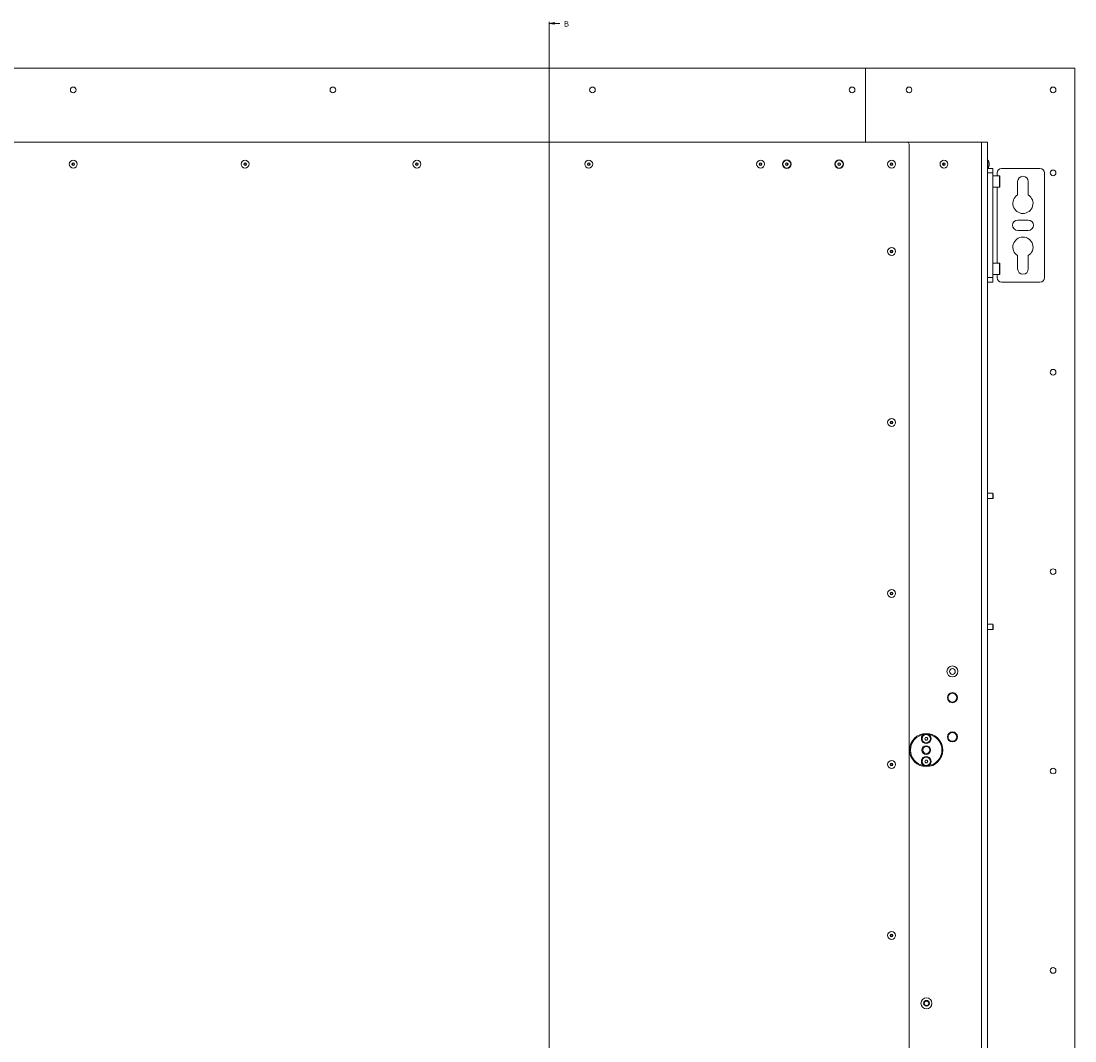
# Model space of a CAD drawing. Units: millimetres. Extents: x 100 to 7945, y 554 to 7931.
# Drawn here: x 3634 to 4841, y 6236 to 7404 of the extents above; entities that cross this region are included whole.
import ezdxf

# ---------------------------------------------------------------- set-up
doc = ezdxf.new("R2010")
doc.units = ezdxf.units.MM
doc.styles.add('SLDTEXTSTYLE0', font='TXT', dxfattribs={"width": 0.75})

# ---------------------------------------------------------------- blocks, each defined once
blk = doc.blocks.new('_Closed')
at = {"color": 0, "linetype": 'ByBlock', "lineweight": -2}
for p, q in [((-1, 0.166667), (0, 0)), ((-1, 0.166667), (-1, -0.166667)), ((0, 0), (-1, -0.166667)), ((0, 0), (-1, 0))]:
    blk.add_line(p, q, dxfattribs=at)

msp = doc.modelspace()

# ---------------------------------------------------------------- linework, layer by layer
at = {"color": 7, "linetype": 'Continuous', "lineweight": 18}
for p, q in [((4238.78, 7403.2), (4238.78, 5711.99)), ((4250.78, 7401.2), (4238.78, 7401.2)), ((2786.45, 7350.06), (4600.85, 7350.06)), ((4600.85, 7265.06), (4600.85, 7350.06)), ((4840.85, 7350.06), (4600.85, 7350.06)), ((4840.85, 7350.06), (4840.85, 5740.06)), ((2738.45, 7265.06), (4648.85, 7265.06)), ((4733.85, 7265.06), (4648.85, 7265.06)), ((4650.85, 7263.06), (4650.85, 5842.06)), ((4733.85, 5840.06), (4733.85, 7265.06)), ((4733.85, 7265.06), (4740.85, 7265.06)), ((4740.85, 7265.06), (4740.85, 5840.06)), ((4741.05, 7244.56), (4740.85, 7244.56)), ((4740.85, 7235.56), (4741.05, 7235.56)), ((4740.85, 7235.06), (4746.85, 7235.06)), ((4746.85, 7230.06), (4740.85, 7230.06)), ((4742.56, 7238.56), (4742.56, 7241.56)), ((4746.85, 7235.06), (4746.85, 7230.06)), ((4746.85, 7230.06), (4746.85, 7110.06)), ((4751.8, 7226.56), (4751.8, 7230.06)), ((4756.8, 7235.06), (4800.85, 7235.06)), ((4805.85, 7230.06), (4805.85, 7110.06)), ((4754.45, 7226.56), (4746.85, 7226.56)), ((4754.85, 7226.16), (4754.85, 7217.73)), ((4754.85, 7217.73), (4754.85, 7213.96)), ((4775.25, 7204.81), (4775.25, 7220.06)), ((4787.45, 7220.06), (4787.45, 7204.81)), ((4746.85, 7213.56), (4754.45, 7213.56)), ((4775.35, 7176.06), (4787.35, 7176.06)), ((4787.35, 7164.06), (4775.35, 7164.06)), ((4775.25, 7120.06), (4775.25, 7135.31)), ((4787.45, 7135.31), (4787.45, 7120.06)), ((4754.45, 7126.56), (4746.85, 7126.56)), ((4754.85, 7126.16), (4754.85, 7117.73)), ((4740.85, 7110.06), (4746.85, 7110.06)), ((4746.85, 7113.56), (4754.45, 7113.56)), ((4746.85, 7110.06), (4746.85, 7105.06)), ((4751.8, 7110.06), (4751.8, 7113.56)), ((4754.85, 7117.73), (4754.85, 7113.96)), ((4746.85, 7105.06), (4740.85, 7105.06)), ((4800.85, 7105.06), (4756.8, 7105.06)), ((4746.8, 6863.06), (4740.85, 6863.06)), ((4740.85, 6857.06), (4746.8, 6857.06)), ((4747.35, 6862.51), (4746.8, 6863.06)), ((4746.8, 6857.06), (4746.8, 6863.06)), ((4746.8, 6857.06), (4747.35, 6857.62)), ((4747.35, 6857.62), (4747.35, 6862.51)), ((4746.8, 6713.06), (4740.85, 6713.06)), ((4747.35, 6712.51), (4746.8, 6713.06)), ((4746.8, 6707.06), (4746.8, 6713.06)), ((4747.35, 6707.62), (4747.35, 6712.51)), ((4740.85, 6707.06), (4746.8, 6707.06)), ((4746.8, 6707.06), (4747.35, 6707.62)), ((4694.78, 6629.06), (4696.22, 6626.56)), ((4697.66, 6634.06), (4696.22, 6631.56)), ((4703.44, 6624.06), (4704.88, 6626.56)), ((4706.32, 6629.06), (4704.88, 6631.56)), ((4668.82, 6582.06), (4669.68, 6583.56)), ((4669.68, 6580.56), (4668.82, 6582.06)), ((4669.68, 6583.56), (4671.42, 6583.56)), ((4671.42, 6580.56), (4669.68, 6580.56)), ((4671.42, 6583.56), (4672.28, 6582.06)), ((4672.28, 6582.06), (4671.42, 6580.56)), ((4694.78, 6584.06), (4696.22, 6581.56)), ((4697.66, 6589.06), (4696.22, 6586.56)), ((4703.44, 6579.06), (4704.88, 6581.56)), ((4706.32, 6584.06), (4704.88, 6586.56)), ((4668.82, 6556.06), (4669.68, 6557.56)), ((4669.68, 6554.56), (4668.82, 6556.06)), ((4669.68, 6557.56), (4671.42, 6557.56)), ((4671.42, 6554.56), (4669.68, 6554.56)), ((4671.42, 6557.56), (4672.28, 6556.06)), ((4672.28, 6556.06), (4671.42, 6554.56))]:
    msp.add_line(p, q, dxfattribs=at)
at = {"color": 8, "linetype": 'Continuous', "lineweight": 18}
for p, q in [((4741.05, 7244.56), (4741.05, 7235.56)), ((4742.55, 7238.5), (4742.55, 7241.63)), ((4754.45, 7217.58), (4754.45, 7226.56)), ((4751.8, 7126.56), (4751.8, 7213.56)), ((4754.45, 7213.56), (4754.45, 7217.58)), ((4754.45, 7117.58), (4754.45, 7126.56)), ((4754.45, 7113.56), (4754.45, 7117.58))]:
    msp.add_line(p, q, dxfattribs=at)
at = {"color": 7, "linetype": 'Continuous', "lineweight": 18}
for centre, radius in [((3693.65, 7325.06), 3.25), ((3990.98, 7325.06), 3.25), ((4288.32, 7325.06), 3.25), ((4585.65, 7325.06), 3.25), ((4650.85, 7325.06), 3.25), ((4815.85, 7325.06), 3.25), ((3693.65, 7240.06), 4.5), ((3890.45, 7240.06), 4.5), ((4087.25, 7240.06), 4.5), ((4284.05, 7240.06), 4.5), ((4480.85, 7240.06), 4.5), ((4510.85, 7240.06), 5), ((4510.85, 7240.06), 4.5), ((4570.85, 7240.06), 5), ((4570.85, 7240.06), 4.5), ((4630.85, 7240.06), 4.5), ((4690.85, 7240.06), 4.5), ((3693.65, 7240.06), 1.57), ((3693.65, 7240.06), 1), ((3890.45, 7240.06), 1.57), ((3890.45, 7240.06), 1), ((4087.25, 7240.06), 1.57), ((4087.25, 7240.06), 1), ((4284.05, 7240.06), 1.57), ((4284.05, 7240.06), 1), ((4480.85, 7240.06), 1.57), ((4480.85, 7240.06), 1), ((4510.85, 7240.06), 1.57), ((4510.85, 7240.06), 1), ((4570.85, 7240.06), 1.57), ((4570.85, 7240.06), 1), ((4630.85, 7240.06), 1.57), ((4630.85, 7240.06), 1), ((4690.85, 7240.06), 1.57), ((4690.85, 7240.06), 1), ((4815.85, 7230.06), 3.25), ((4630.85, 7140.06), 4.5), ((4630.85, 7140.06), 1.57), ((4630.85, 7140.06), 1), ((4815.85, 7001.73), 3.25), ((4630.85, 6944.23), 4.5), ((4630.85, 6944.23), 1.57), ((4630.85, 6944.23), 1), ((4815.85, 6773.39), 3.25), ((4630.85, 6748.39), 4.5), ((4630.85, 6748.39), 1.57), ((4630.85, 6748.39), 1), ((4700.55, 6659.06), 6.3), ((4700.55, 6659.06), 3.3), ((4700.55, 6629.06), 5.75), ((4670.55, 6569.06), 19), ((4670.55, 6582.06), 4.72), ((4700.55, 6584.06), 5.75), ((4670.55, 6569.06), 5), ((4670.55, 6569.06), 4), ((4630.85, 6552.56), 4.5), ((4630.85, 6552.56), 1.57), ((4670.55, 6556.06), 4.72), ((4630.85, 6552.56), 1), ((4815.85, 6545.06), 3.25), ((4630.85, 6356.73), 4.5), ((4630.85, 6356.73), 1.57), ((4630.85, 6356.73), 1), ((4815.85, 6316.73), 3.25), ((4670.85, 6279.05), 6.3), ((4670.85, 6279.05), 3.3), ((4670.85, 6279.05), 2.5)]:
    msp.add_circle(centre, radius, dxfattribs=at)
for centre, radius, start, end in [((4648.85, 7263.06), 2, 360, 90), ((4742.06, 7241.56), 0.5, 0, 7.51535), ((4742.06, 7238.56), 0.5, 352.48465, 0), ((4756.8, 7230.06), 5, 90, 180), ((4800.85, 7230.06), 5, 0, 90), ((4754.45, 7226.16), 0.4, 0, 90), ((4781.35, 7220.06), 6.1, 360, 180), ((4754.45, 7213.96), 0.4, 270, 360), ((4781.35, 7195.06), 11.5, 122.03484, 57.96516), ((4775.35, 7170.06), 6, 90, 270), ((4787.35, 7170.06), 6, 270, 90), ((4781.35, 7145.06), 11.5, 302.03484, 237.96516), ((4754.45, 7126.16), 0.4, 0, 90), ((4756.8, 7110.06), 5, 180, 270), ((4754.45, 7113.96), 0.4, 270, 360), ((4781.35, 7120.06), 6.1, 180, 0), ((4800.85, 7110.06), 5, 270, 0), ((4700.55, 6629.06), 5, 150, 210), ((4700.55, 6629.06), 5, 90, 150), ((4700.55, 6629.06), 5, 210, 270), ((4700.55, 6629.06), 5, 30, 90), ((4700.55, 6629.06), 5, 270, 330), ((4700.55, 6629.06), 5, 330, 30), ((4670.55, 6569.06), 18, 99.45663, 260.54337), ((4670.55, 6582.06), 5.6, 121.87786, 58.12214), ((4670.55, 6582.06), 1.5, 150, 210), ((4670.55, 6582.06), 1.5, 90, 150), ((4670.55, 6582.06), 1.5, 210, 270), ((4670.55, 6582.06), 1.5, 30, 90), ((4670.55, 6582.06), 1.5, 270, 330), ((4670.55, 6582.06), 1.5, 330, 30), ((4670.55, 6569.06), 18, 279.45663, 80.54337), ((4700.55, 6584.06), 5, 150, 210), ((4700.55, 6584.06), 5, 90, 150), ((4700.55, 6584.06), 5, 210, 270), ((4700.55, 6584.06), 5, 30, 90), ((4700.55, 6584.06), 5, 270, 330), ((4700.55, 6584.06), 5, 330, 30), ((4670.55, 6556.06), 5.6, 301.87786, 238.12214), ((4670.55, 6556.06), 1.5, 150, 210), ((4670.55, 6556.06), 1.5, 90, 150), ((4670.55, 6556.06), 1.5, 210, 270), ((4670.55, 6556.06), 1.5, 30, 90), ((4670.55, 6556.06), 1.5, 270, 330), ((4670.55, 6556.06), 1.5, 330, 30)]:
    msp.add_arc(centre, radius, start, end, dxfattribs=at)
for major_axis, start_param, end_param in [((0, 4.5), 5.0676827, 6.2831853), ((0, -4.5), 0, 1.2155026)]:
    msp.add_ellipse((4741.05, 7240.06), major_axis=major_axis, ratio=0.3555556, start_param=start_param, end_param=end_param, dxfattribs=at)
for points, knots in [([(4696.22, 6631.56), (4696.19, 6631.5), (4695.7, 6630.66), (4695.22, 6629.83), (4694.78, 6629.06)], [0, 0, 0, 0, 0.07020058, 1, 1, 1, 1]), ([(4696.22, 6626.56), (4696.25, 6626.5), (4696.74, 6625.66), (4697.22, 6624.83), (4697.66, 6624.06)], [0, 0, 0, 0, 0.0702006, 1, 1, 1, 1]), ([(4700.55, 6634.06), (4700.32, 6634.06), (4699.35, 6634.06), (4698.4, 6634.06), (4697.66, 6634.06)], [0, 0, 0, 0, 0.23184927, 1, 1, 1, 1]), ([(4703.44, 6634.06), (4703.24, 6634.06), (4702.3, 6634.06), (4701.32, 6634.06), (4700.55, 6634.06)], [0, 0, 0, 0, 0.2110008, 1, 1, 1, 1]), ([(4704.88, 6631.56), (4704.85, 6631.62), (4704.36, 6632.46), (4703.88, 6633.29), (4703.44, 6634.06)], [0, 0, 0, 0, 0.0702006, 1, 1, 1, 1]), ([(4704.88, 6626.56), (4704.92, 6626.62), (4705.4, 6627.46), (4705.88, 6628.29), (4706.32, 6629.06)], [0, 0, 0, 0, 0.0702006, 1, 1, 1, 1]), ([(4697.66, 6624.06), (4698.4, 6624.06), (4699.35, 6624.06), (4700.32, 6624.06), (4700.55, 6624.06)], [0, 0, 0, 0, 0.7681507, 1, 1, 1, 1]), ([(4700.55, 6624.06), (4701.32, 6624.06), (4702.3, 6624.06), (4703.24, 6624.06), (4703.44, 6624.06)], [0, 0, 0, 0, 0.7889992, 1, 1, 1, 1]), ([(4673.51, 6586.82), (4673.11, 6586.95), (4672.3, 6587.22), (4671.02, 6587.38), (4669.73, 6587.35), (4668.58, 6587.15), (4667.89, 6586.92), (4667.59, 6586.82)], [0, 0, 0, 0, 0.2097667, 0.4257559, 0.631752, 0.8442036, 1, 1, 1, 1]), ([(4696.22, 6586.56), (4696.19, 6586.5), (4695.7, 6585.66), (4695.22, 6584.83), (4694.78, 6584.06)], [0, 0, 0, 0, 0.07020058, 1, 1, 1, 1]), ([(4696.22, 6581.56), (4696.25, 6581.5), (4696.74, 6580.66), (4697.22, 6579.83), (4697.66, 6579.06)], [0, 0, 0, 0, 0.0702006, 1, 1, 1, 1]), ([(4700.55, 6589.06), (4700.32, 6589.06), (4699.35, 6589.06), (4698.4, 6589.06), (4697.66, 6589.06)], [0, 0, 0, 0, 0.23184927, 1, 1, 1, 1]), ([(4697.66, 6579.06), (4698.4, 6579.06), (4699.35, 6579.06), (4700.32, 6579.06), (4700.55, 6579.06)], [0, 0, 0, 0, 0.7681507, 1, 1, 1, 1]), ([(4703.44, 6589.06), (4703.24, 6589.06), (4702.3, 6589.06), (4701.32, 6589.06), (4700.55, 6589.06)], [0, 0, 0, 0, 0.2110008, 1, 1, 1, 1]), ([(4700.55, 6579.06), (4701.32, 6579.06), (4702.3, 6579.06), (4703.24, 6579.06), (4703.44, 6579.06)], [0, 0, 0, 0, 0.7889992, 1, 1, 1, 1]), ([(4704.88, 6586.56), (4704.85, 6586.62), (4704.36, 6587.46), (4703.88, 6588.29), (4703.44, 6589.06)], [0, 0, 0, 0, 0.0702006, 1, 1, 1, 1]), ([(4704.88, 6581.56), (4704.92, 6581.62), (4705.4, 6582.46), (4705.88, 6583.29), (4706.32, 6584.06)], [0, 0, 0, 0, 0.0702006, 1, 1, 1, 1]), ([(4667.59, 6551.31), (4667.79, 6551.24), (4668.18, 6551.1), (4668.8, 6550.94), (4669.44, 6550.83), (4670.09, 6550.77), (4670.73, 6550.75), (4671.36, 6550.79), (4671.99, 6550.88), (4672.56, 6551), (4673.07, 6551.15), (4673.36, 6551.25), (4673.51, 6551.31)], [0, 0, 0, 0, 0.10453015, 0.20976334, 0.3173409, 0.42578342, 0.52839977, 0.63179628, 0.7376233, 0.8442668, 0.9219892, 1, 1, 1, 1])]:
    msp.add_open_spline(points, degree=3, knots=knots, dxfattribs=at)

# ---------------------------------------------------------------- block references
at = {"color": 7, "linetype": 'Continuous', "lineweight": 18, "xscale": 6, "yscale": 6, "rotation": 180.0000000000004}
msp.add_blockref('_Closed', (4238.78, 7401.2), dxfattribs=at)

# ---------------------------------------------------------------- texts
at = {"color": 7, "linetype": 'Continuous', "insert": (4255.68, 7403.89), "char_height": 6.35, "attachment_point": 1, "style": 'SLDTEXTSTYLE0'}
msp.add_mtext('B', dxfattribs=at)

doc.saveas('drawing.dxf')
